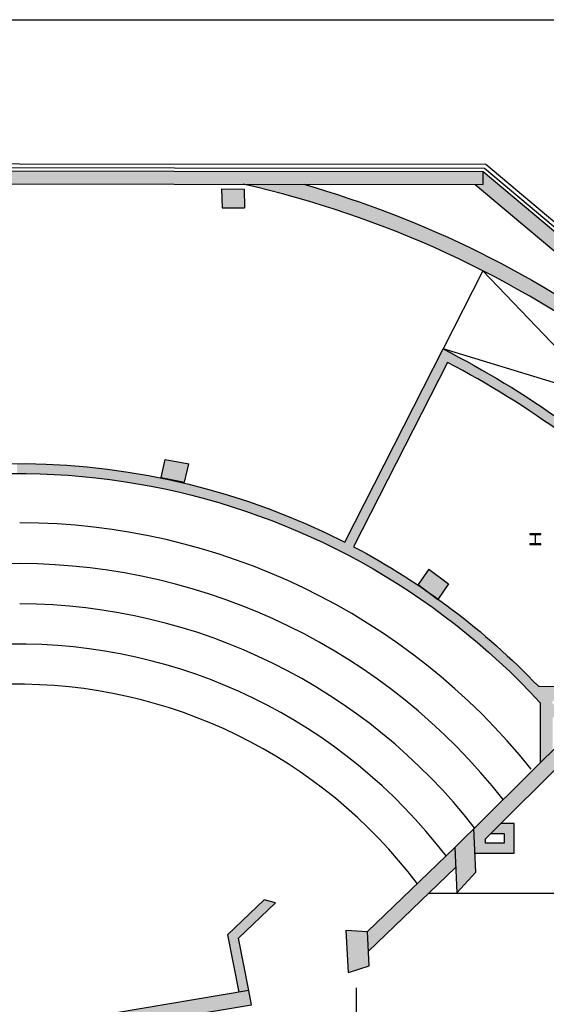
# Model space of a CAD drawing. Units: metres. Extents: x 587 to 951, y 167 to 411.
# Drawn here: x 783 to 793, y 308 to 328 of the extents above; entities that cross this region are included whole.
import ezdxf

# ---------------------------------------------------------------- set-up
doc = ezdxf.new("R2010")
doc.units = ezdxf.units.M
for name, color, linetype in [('CAMPITURA', 253, 'Continuous'), ('PROIEZIONE', 251, 'Continuous'), ('SEZIONE', 1, 'Continuous')]:
    doc.layers.add(name, color=color, linetype=linetype)

# ---------------------------------------------------------------- blocks, each defined once
blk = doc.blocks.new('PP_progetto$0$Travi in Sezione')
at = {"linetype": 'ByBlock'}
h = blk.add_hatch(color=256, dxfattribs=at)
h.dxf.hatch_style = 1
h.paths.add_polyline_path([(0.05514855428839383, 19.79949822428125), (0.03914855428865849, 19.79949822428119), (0.03914855428865849, 19.71224822428115), (0.03880268933619391, 19.70873659848502), (0.03777838587393489, 19.70535992249842), (0.0361150073100589, 19.70224796008711), (0.0338764763502013, 19.69952030221992), (0.03114881848296136, 19.69728177125961), (0.02803685607159423, 19.69561839269608), (0.02466018008556148, 19.69459408923393), (0.02114855428874307, 19.69424822428118), (-0.1308514457114143, 19.69424822428118), (-0.1343630715073232, 19.69459408923376), (-0.1377397474938107, 19.69561839269608), (-0.1408517099052915, 19.69728177125967), (-0.1435793677723041, 19.6995203022197), (-0.1458178987327301, 19.70224796008688), (-0.1474812772967198, 19.7053599224987), (-0.1485055807582967, 19.70873659848502), (-0.1488514457114434, 19.71224822428121), (-0.1488514457114434, 19.79949822428125), (-0.1648514457114061, 19.79949822428125), (-0.164851445711065, 19.57949822428139), (-0.1488514457113297, 19.57949822428122), (-0.1488514457114434, 19.66674822428126), (-0.1485055807582967, 19.67025985007734), (-0.1474812772961513, 19.67363652606377), (-0.1458178987326164, 19.6767484884756), (-0.1435793677723041, 19.67947614634244), (-0.1408517099056326, 19.68171467730275), (-0.1377397474933559, 19.68337805586651), (-0.1343630715072095, 19.68440235932843), (-0.1308514457108458, 19.68474822428152), (0.02114855428874307, 19.68474822428129), (0.02466018008510673, 19.68440235932843), (0.02803685607125317, 19.68337805586629), (0.03114881848352979, 19.68171467730258), (0.0338764763502013, 19.67947614634267), (0.03611500731039996, 19.67674848847537), (0.03777838587404858, 19.67363652606372), (0.03880268933619391, 19.67025985007763), (0.03914855428922692, 19.66674822428126), (0.03914855428911324, 19.57949822428122), (0.05514855428930332, 19.57949822428122)])
for p, q in [((-0.1488514457114434, 19.79949822428125), (-0.1648514457114061, 19.79949822428125)), ((-0.1648514457114061, 19.79949822428125), (-0.164851445711065, 19.57949822428139)), ((-0.1488514457114434, 19.71224822428121), (-0.1488514457114434, 19.79949822428125)), ((-0.1485055807582967, 19.70873659848502), (-0.1488514457114434, 19.71224822428121)), ((-0.1488514457114434, 19.66674822428126), (-0.1485055807582967, 19.67025985007734)), ((-0.1488514457113297, 19.57949822428122), (-0.1488514457114434, 19.66674822428126)), ((-0.1474812772967198, 19.7053599224987), (-0.1485055807582967, 19.70873659848502)), ((-0.1485055807582967, 19.67025985007734), (-0.1474812772961513, 19.67363652606377)), ((-0.1458178987327301, 19.70224796008688), (-0.1474812772967198, 19.7053599224987)), ((-0.1474812772961513, 19.67363652606377), (-0.1458178987326164, 19.6767484884756)), ((-0.1435793677723041, 19.6995203022197), (-0.1458178987327301, 19.70224796008688)), ((-0.1458178987326164, 19.6767484884756), (-0.1435793677723041, 19.67947614634244)), ((-0.1408517099052915, 19.69728177125967), (-0.1435793677723041, 19.6995203022197)), ((-0.1435793677723041, 19.67947614634244), (-0.1408517099056326, 19.68171467730275)), ((-0.1377397474938107, 19.69561839269608), (-0.1408517099052915, 19.69728177125967)), ((-0.1408517099056326, 19.68171467730275), (-0.1377397474933559, 19.68337805586651)), ((-0.1343630715073232, 19.69459408923376), (-0.1377397474938107, 19.69561839269608)), ((-0.1377397474933559, 19.68337805586651), (-0.1343630715072095, 19.68440235932843)), ((-0.1308514457114143, 19.69424822428118), (-0.1343630715073232, 19.69459408923376)), ((-0.1343630715072095, 19.68440235932843), (-0.1308514457108458, 19.68474822428152)), ((0.02114855428874307, 19.69424822428118), (-0.1308514457114143, 19.69424822428118)), ((-0.1308514457108458, 19.68474822428152), (0.02114855428874307, 19.68474822428129)), ((0.02466018008556148, 19.69459408923393), (0.02114855428874307, 19.69424822428118)), ((0.02114855428874307, 19.68474822428129), (0.02466018008510673, 19.68440235932843)), ((0.02803685607159423, 19.69561839269608), (0.02466018008556148, 19.69459408923393)), ((0.02466018008510673, 19.68440235932843), (0.02803685607125317, 19.68337805586629)), ((0.03114881848296136, 19.69728177125961), (0.02803685607159423, 19.69561839269608)), ((0.02803685607125317, 19.68337805586629), (0.03114881848352979, 19.68171467730258)), ((0.0338764763502013, 19.69952030221992), (0.03114881848296136, 19.69728177125961)), ((0.03114881848352979, 19.68171467730258), (0.0338764763502013, 19.67947614634267)), ((0.0361150073100589, 19.70224796008711), (0.0338764763502013, 19.69952030221992)), ((0.0338764763502013, 19.67947614634267), (0.03611500731039996, 19.67674848847537)), ((0.03777838587393489, 19.70535992249842), (0.0361150073100589, 19.70224796008711)), ((0.03611500731039996, 19.67674848847537), (0.03777838587404858, 19.67363652606372)), ((0.03880268933619391, 19.70873659848502), (0.03777838587393489, 19.70535992249842)), ((0.03777838587404858, 19.67363652606372), (0.03880268933619391, 19.67025985007763)), ((0.03914855428865849, 19.71224822428115), (0.03880268933619391, 19.70873659848502)), ((0.03880268933619391, 19.67025985007763), (0.03914855428922692, 19.66674822428126)), ((0.05514855428839383, 19.79949822428125), (0.03914855428865849, 19.79949822428119)), ((0.03914855428865849, 19.79949822428119), (0.03914855428865849, 19.71224822428115)), ((0.03914855428922692, 19.66674822428126), (0.03914855428911324, 19.57949822428122)), ((0.05514855428930332, 19.57949822428122), (0.05514855428839383, 19.79949822428125)), ((-0.164851445711065, 19.57949822428139), (-0.1488514457113297, 19.57949822428122)), ((0.03914855428911324, 19.57949822428122), (0.05514855428930332, 19.57949822428122))]:
    blk.add_line(p, q, dxfattribs=at)

msp = doc.modelspace()

# ---------------------------------------------------------------- hatches: boundary and pattern name
at = {"layer": 'CAMPITURA'}
h = msp.add_hatch(color=256, dxfattribs=at)
h.dxf.hatch_style = 1
h.paths.add_polyline_path([(787.0316508554683, 324.8768474638591), (791.8548870976724, 324.8721056736417), (791.8551392892491, 325.1286289484078), (787.2556590397376, 325.133150761023), (777.766423709942, 325.1424797594527), (773.2216820573262, 325.1469477577975), (773.2214298657486, 324.8904244830219), (777.9899275110552, 324.8857365070689)])
h = msp.add_hatch(color=256, dxfattribs=at)
h.dxf.hatch_style = 1
h.paths.add_polyline_path([(791.8551392892491, 325.1286289484078), (791.8548870976724, 324.8721056736417), (791.6954109298117, 324.8722624568663), (795.2782596146217, 321.8578050301362), (795.4712062171566, 322.0872068727349)])
h = msp.add_hatch(color=256, dxfattribs=at)
h.dxf.hatch_style = 1
h.paths.add_polyline_path([(786.603761670714, 324.403285603772), (787.0566317470643, 324.4001440785587), (787.0469491113822, 324.7789592895624), (786.5940790350319, 324.7821008147757)])
h = msp.add_hatch(color=256, dxfattribs=at)
h.dxf.hatch_style = 1
edge = h.paths.add_edge_path()
edge.add_arc((782.493406436854, 304.7878429419125), 20.89519178379473, 53.17919199291571, 74.02054047049276)
edge.add_line((788.245700762297, 324.8756539146152), (787.0316508554688, 324.8768474638591))
edge.add_arc((782.4910290280964, 304.7817321074012), 20.60172099045493, 55.967883062113515, 77.26746481461839, ccw=False)
edge.add_line((794.0209373020398, 321.8548725028586), (793.8332489626418, 321.5769492711222))
edge.add_line((793.8332489626418, 321.5769492711224), (794.0903051180908, 321.8409109021707))
edge.add_line((794.0903051180908, 321.8409109021704), (794.4337200110394, 321.5064800541918))
edge.add_line((794.4337200110394, 321.5064800541923), (794.4631745201218, 321.5477286505934))
edge.add_arc((779.3033946176993, 300.3701292963101), 26.04437830128462, 53.41415373492612, 54.40338450465123, ccw=False)
edge.add_line((794.8265352342087, 321.2828466353003), (795.016194911213, 321.5147317293713))
h = msp.add_hatch(color=256, dxfattribs=at)
h.dxf.hatch_style = 1
edge = h.paths.add_edge_path()
edge.add_line((789.2485811363026, 317.5831274848251), (791.135709047534, 321.2931693839132))
edge.add_arc((782.4629508796966, 304.7484576738725), 18.68004870995117, 45.272550165889584, 62.33641658262218, ccw=False)
edge.add_line((795.608757928389, 318.0199299676569), (795.6091472879993, 318.2996336622839))
edge.add_arc((782.4910290280977, 304.7817321074044), 18.836631575953, 45.85989482968278, 62.9808614165554)
edge.add_line((791.0482865683166, 321.5624362797134), (789.0705341949147, 317.674229164729))
edge.add_arc((782.491029028095, 304.7817321073962), 14.47433482456224, 62.96314356994787, 90.0245272917855)
edge.add_line((782.4848328261091, 319.2560656057176), (782.4847990436169, 319.056065572431))
edge.add_arc((782.4910290280955, 304.7817321073981), 14.27433482456064, 42.611164556768415, 90.02500654725918, ccw=False)
edge.add_line((792.9964424018235, 314.4457335835336), (793.0011627177755, 314.4457335835336))
edge.add_line((793.0011627177755, 314.4457335835336), (793.0011627177755, 313.2370375727012))
edge.add_line((793.0011627177755, 313.2370375727014), (793.2511627177764, 313.4854710132265))
edge.add_line((793.2511627177764, 313.4854710132263), (793.2511627177764, 314.1612927401704))
edge.add_arc((782.4910290247581, 304.7817321045954), 14.27433482891784, 39.147740212502185, 41.07851759505928, ccw=False)
edge.add_line((793.5610703580369, 313.7934366984864), (793.5882634948416, 314.0970908018433))
edge.add_line((793.5882634948416, 314.0970908018435), (793.2321024362905, 314.4477313344996))
edge.add_line((793.2321024362905, 314.4477313344996), (793.4817185302404, 314.7246259530029))
edge.add_line((793.4817185302404, 314.7246259530029), (793.8378795887916, 314.3739854203468))
edge.add_line((793.8378795887916, 314.3739854203468), (793.5882634948416, 314.0970908018435))
edge.add_line((793.5882634948416, 314.0970908018435), (793.5610703580369, 313.7934366984866))
edge.add_line((793.5610703580369, 313.7934366984864), (793.8529869507424, 314.0835240723725))
edge.add_line((793.8529869507424, 314.0835240723727), (793.8529869507424, 314.7735181552594))
edge.add_line((793.8529869507424, 314.7735181552589), (792.9626118197698, 314.7743450679982))
edge.add_arc((782.4603642436291, 304.7472143500654), 14.52034967158412, 43.6742252124632, 54.24080758731112)
edge.add_line((790.945764229059, 316.530191124732), (790.941511516658, 316.5240673206097))
edge.add_line((790.941511516658, 316.5240673206099), (790.7439664035555, 316.672921450323))
edge.add_arc((782.4603642436296, 304.7472143500681), 14.52034967158157, 55.21613667568659, 62.12806979687294)
h = msp.add_hatch(color=256, dxfattribs=at)
h.dxf.hatch_style = 1
h.paths.add_polyline_path([(785.8530459424387, 318.8823949702319), (785.9346239962028, 319.2476728868587), (785.4641661407136, 319.3385491090266), (785.3825880869485, 318.9732711924007)])
h = msp.add_hatch(color=256, dxfattribs=at)
h.dxf.hatch_style = 1
h.paths.add_polyline_path([(791.1562700279642, 316.8333144393364), (790.7611798017556, 317.1310226987653), (790.5464212904499, 316.8217755800388), (790.7439664035578, 316.6729214503212, -0.004255701662686477), (790.945764229059, 316.5301911247316)])
h.paths.add_polyline_path([(790.945764229059, 316.5301911247316, 0.004255701662686477), (790.7439664035578, 316.6729214503212), (790.941511516658, 316.5240673206099)])
h = msp.add_hatch(color=256, dxfattribs=at)
h.dxf.hatch_style = 1
h.paths.add_polyline_path([(793.8529869507424, 313.652661825201), (793.8529869507424, 314.0835240723723), (791.8667447850562, 312.1097281726306), (791.8976935139549, 311.7069724453277)])
h = msp.add_hatch(color=256, dxfattribs=at)
h.dxf.hatch_style = 1
h.paths.add_polyline_path([(791.8977596778404, 311.6149621735258), (791.8976935158839, 311.7069724202256), (791.8667447850562, 312.1097281726306), (791.6665756247589, 311.9107410811648), (791.6898233366082, 311.4148542889443), (792.4735683046865, 311.4152602885797), (792.4735575542632, 312.0152602804374), (792.207503079072, 312.0152602804374), (792.0065158652837, 311.8152602804375), (792.2735611377052, 311.8152602804375), (792.2735647216796, 311.6152323976357)])
h = msp.add_hatch(color=256, dxfattribs=at)
h.dxf.hatch_style = 1
h.paths.add_polyline_path([(791.3225782568611, 310.6187251462852), (791.7077668667675, 311.0321086807089), (791.6665756247589, 311.9107410811648), (791.2832585860674, 311.5296876635184)])
h = msp.add_hatch(color=256, dxfattribs=at)
h.dxf.hatch_style = 1
h.paths.add_polyline_path([(789.5286480643513, 309.8414340739018), (789.5492372794497, 309.4449257985261), (791.300511540137, 311.12996929987), (791.2832585860674, 311.529687663518)])
h = msp.add_hatch(color=256, dxfattribs=at)
h.dxf.hatch_style = 1
h.paths.add_polyline_path([(786.945128543925, 308.6196080825239), (787.1424528135799, 308.6527274352807), (786.9336316362169, 309.7050498540857), (787.6794697055334, 310.4183165303234), (787.4522630617298, 310.4777678409737), (786.7160983700069, 309.7737520975707)])
h = msp.add_hatch(color=256, dxfattribs=at)
h.dxf.hatch_style = 1
h.paths.add_polyline_path([(789.5644593167749, 309.1517789379668), (789.5286480643513, 309.8414340739018), (789.100827629562, 309.8669216310082), (789.1449056158367, 309.018065264403)])
h = msp.add_hatch(color=256, dxfattribs=at)
h.dxf.hatch_style = 1
h.paths.add_polyline_path([(784.4687744243224, 307.9070827942619), (787.1995011555414, 308.3654141594434), (787.1424528135799, 308.6527274352807), (784.4438788532975, 308.1997926640638), (780.5197997597465, 308.1864374325464), (777.8967958110766, 308.6826227596848), (777.8967864370311, 308.6825734761069), (777.8476670733849, 308.6919162869767), (777.7932547943583, 308.4042745230308), (777.8420888445198, 308.3949859805725), (780.4928437617468, 307.8935510908404)])
at = {"layer": 'PROIEZIONE'}
h = msp.add_hatch(dxfattribs=at)
h.set_pattern_fill('ANGLE', color=256)
h.set_pattern_definition([(0, (0, -150.3996354973842), (0, 6.985), [5.08, -1.905]), (90, (0, -150.3996354973842), (-6.985, 4.277078946022131e-16), [5.08, -1.905])])
h.paths.add_polyline_path([(775.8389799147649, 309.0646544568563), (775.4529693211903, 309.2038465820851), (775.4533683057161, 309.4847393818823), (773.7474194267357, 311.2256928545212), (773.698090274374, 310.7069140267731), (773.2728814374391, 311.1130929589335), (773.3108453009908, 311.6232516548794), (771.3290711054487, 313.5493125696694), (771.3290711054487, 312.9851362591717), (771.1189494777727, 312.7712541689207), (771.128480136856, 314.3839725439984), (769.4202024463307, 314.3839725439984), (769.4202024463307, 306.7063599677231), (773.5892130696743, 306.6998509016148), (773.5897878746532, 307.1790196221618), (773.9401204025421, 307.1785993675157), (774.4167668291798, 307.0953676504469), (774.4139914200764, 304.781732107399), (775.3863542338881, 304.781732107399), (775.3863542338881, 305.3063154541187), (775.9381384579133, 305.3063154541187), (775.9381384579133, 304.781732107399), (775.8863542338881, 304.7299478833752), (777.8899226819372, 304.7299478833756), (777.8381384579129, 304.781732107399), (777.8381384579129, 305.3063154541187), (778.3899226819372, 305.3063154541187), (778.3899226819372, 304.781732107399), (786.6480585454133, 304.781732107399), (786.6480585454133, 305.3072894799352), (787.1480585454133, 305.3072894799352), (787.1480585454133, 304.781732107399), (789.1059919390386, 304.781732107399), (789.1059919390386, 305.3063154541187), (789.6059919390386, 305.3063154541187), (789.6059919390386, 304.781732107399), (790.5827488838427, 304.781732107399), (790.585272643008, 306.8855873192033), (790.7227513718176, 307.0266493965037), (791.3635590577537, 307.0258806913844), (791.3631370695043, 306.6741029979703), (795.6006143783134, 306.6769848086133), (795.6006143783134, 307.2465243712068), (795.7410574251921, 307.2465243712068), (795.7410574251921, 311.1866255583727), (795.6006143783134, 311.1866255583727), (795.6006143783134, 311.4148683315952), (792.4735683117094, 311.4148683315952), (791.6898233366081, 311.4148542889443), (791.7077668667675, 311.0321086807089), (791.3225782568611, 310.6187251462848), (791.3005115401369, 311.1299692998696), (789.5492372794498, 309.4449257985257), (789.5644593167749, 309.1517789379668), (789.1449056158368, 309.018065264403), (787.1995011555414, 308.3654141594434), (784.4687744243224, 307.9070827942619), (780.4928437617468, 307.8935510908404), (777.7932455239328, 308.4042255164172)])

# ---------------------------------------------------------------- linework, layer by layer
msp.add_lwpolyline([(870.7735147184187, 328.1880769774662), (870.7735147184187, 188.2102002431575), (672.8250021648803, 188.2102002431575), (672.8250021648803, 328.1880769774662)], close=True)
at = {"layer": 'CAMPITURA'}
for points in [[(771.1421803078415, 323.0104424618476), (771.0347117964534, 323.1150871896634), (773.1548491525568, 325.2924353499916), (791.909860315357, 325.278552047811), (795.5677312112639, 322.2019692536946), (795.4712062171566, 322.0872068727349)], [(771.0884460521474, 323.0627648257555), (773.186478818765, 325.2174119157426), (791.8825214807284, 325.2035722646965), (795.5194687142102, 322.1445880632145)]]:
    msp.add_lwpolyline(points, dxfattribs=at)
at = {"layer": 'PROIEZIONE'}
for points in [[(791.8501456820591, 323.1348747054981), (791.0482865683166, 321.5624362797134)], [(791.8501456820591, 323.1348747054981), (794.2977988684397, 320.5755948149626), (791.0482865683166, 321.5624362797134)]]:
    msp.add_lwpolyline(points, dxfattribs=at)
at = {"layer": 'PROIEZIONE', "ltscale": 0.0002}
for centre, radius, start, end in [((782.5048689525497, 304.856296474828), 13.20939660266647, 38.66196066064354, 89.83798660201984), ((782.6023513697655, 304.3941361568495), 12.84816618467683, 90.27853512150749, 140.2414379328058), ((782.5048689525502, 304.856296474828), 12.3859035650695, 38.07897849380127, 89.83798660201984), ((782.483379719085, 304.8090062558804), 11.62639664267225, 37.72700698233523, 89.73464410253317), ((782.498460382848, 304.8048468278357), 10.82001847446004, 37.28846593163873, 90.81968414555234), ((782.4797890267728, 304.7410862692686), 10.07608326401856, 36.9872692746253, 90.83362518306515)]:
    msp.add_arc(centre, radius, start, end, dxfattribs=at)
at = {"layer": 'SEZIONE'}
for p, q in [((786.5940790350319, 324.7821008147757), (786.603761670714, 324.403285603772)), ((786.5940790350319, 324.7821008147757), (787.0469491113822, 324.7789592895624)), ((787.0469491113822, 324.7789592895624), (787.0566317470643, 324.4001440785587)), ((786.603761670714, 324.403285603772), (787.0566317470643, 324.4001440785587)), ((785.3825880869485, 318.9732711924007), (785.4641661407136, 319.3385491090266)), ((785.4641661407136, 319.3385491090266), (785.9346239962028, 319.2476728868587)), ((785.8530459424387, 318.8823949702319), (785.9346239962028, 319.2476728868587)), ((785.3825880869485, 318.9732711924007), (785.8530459424387, 318.8823949702319)), ((790.7611798017556, 317.1310226987653), (790.5464212904499, 316.8217755800388)), ((790.7611798017556, 317.1310226987653), (791.1562700279642, 316.8333144393364)), ((790.5464212904499, 316.8217755800388), (790.941511516658, 316.5240673206099)), ((791.1562700279642, 316.8333144393364), (790.941511516658, 316.5240673206099)), ((791.8667447850562, 312.1097281726306), (793.8529869507424, 314.0835240723723)), ((793.8529869507424, 313.652661825201), (791.8976935139549, 311.7069724453277)), ((789.5286480643513, 309.8414340739018), (791.2832585860674, 311.529687663518)), ((789.5492372794492, 309.4449257985257), (791.300511540137, 311.12996929987)), ((789.100827629562, 309.8669216310082), (789.5286480643513, 309.8414340739018)), ((789.1449056158367, 309.018065264403), (789.100827629562, 309.8669216310082)), ((789.5644593167749, 309.1517789379668), (789.5286480643513, 309.8414340739018)), ((789.1449056158367, 309.018065264403), (789.5644593167749, 309.1517789379668))]:
    msp.add_line(p, q, dxfattribs=at)
for points in [[(791.8551392892491, 325.1286289484078), (773.2216820573262, 325.1469477577975), (773.2214298657486, 324.8904244830219), (791.8548870976724, 324.8721056736417)], [(791.6954109298117, 324.8722624568663), (795.2782596146217, 321.8578050301362), (795.4712062171566, 322.0872068727349), (791.8551392892491, 325.1286289484078)], [(791.8548870976724, 324.8721056736417), (791.8551392892491, 325.1286289484078)], [(791.2832585860674, 311.5296876635184), (791.8667447850562, 312.1097281726306)], [(791.3225782568611, 310.6187251462848), (791.7077668667675, 311.0321086807089), (791.6665756247589, 311.9107410811639)], [(791.6898233366082, 311.4148542889443), (792.4735683046865, 311.4152602885797), (792.4735575542632, 312.0152602804374), (792.207503079072, 312.0152602804374)], [(792.0065158652837, 311.8152602804375), (792.2735611377052, 311.8152602804375), (792.2735647216796, 311.6152323976357), (791.8977596778404, 311.6149621735258), (791.8976935158644, 311.7069724472276)], [(791.2832585860674, 311.5296876635184), (791.3225782568611, 310.6187251462852)], [(787.1424528135799, 308.6527274352807), (786.9336316362169, 309.7050498540857), (787.6794697055334, 310.4183165303234), (787.4522630617298, 310.4777678409737), (786.7160983700069, 309.7737520975707), (786.945128543925, 308.6196080825239)], [(777.7932455239329, 308.4042255164172), (780.4928437617468, 307.8935510908404), (784.4687744243224, 307.9070827942619), (787.1995011555414, 308.3654141594434), (787.1424528135799, 308.6527274352807), (784.4438788532975, 308.1997926640638), (780.5197997597465, 308.1864374325464), (777.8476670733849, 308.6919162869767), (777.7932455239329, 308.4042255164172)]]:
    msp.add_lwpolyline(points, dxfattribs=at)
for points in [[(788.2457007622966, 324.8756539146152, -0.09118904328771613), (795.016194911213, 321.5147317293713), (794.8262186199881, 321.2824595307802, 0.1053141167865235), (787.0316508554727, 324.8768474638646)], [(776.2084136051162, 317.8214833343363, -0.2343722677563387), (789.0705341949147, 317.6742291647288), (791.0482865683166, 321.5624362797134, -0.07484348838828442), (795.6091418927749, 318.2996388979464)], [(795.6087579283922, 318.0199299676542, 0.07459305129026893), (791.135709047534, 321.2931693839128), (789.2485811363026, 317.5831274848251, -0.08069455630318055), (792.9626118197698, 314.7743450679982), (793.8529869507424, 314.7735181552589)], [(776.2084136051162, 317.8214833343363), (776.2964688913585, 317.641905488656, -0.3304099441555655), (793.0011627177755, 314.4405997692265), (793.0011627177755, 313.2370375727014)]]:
    msp.add_lwpolyline(points, format="xyb", dxfattribs=at)

# ---------------------------------------------------------------- block references
at = {"layer": 'SEZIONE', "rotation": 269.7322343302238}
msp.add_blockref('PP_progetto$0$Travi in Sezione', (773.2125944935274, 317.7719143860086), dxfattribs=at)

doc.saveas('drawing.dxf')
